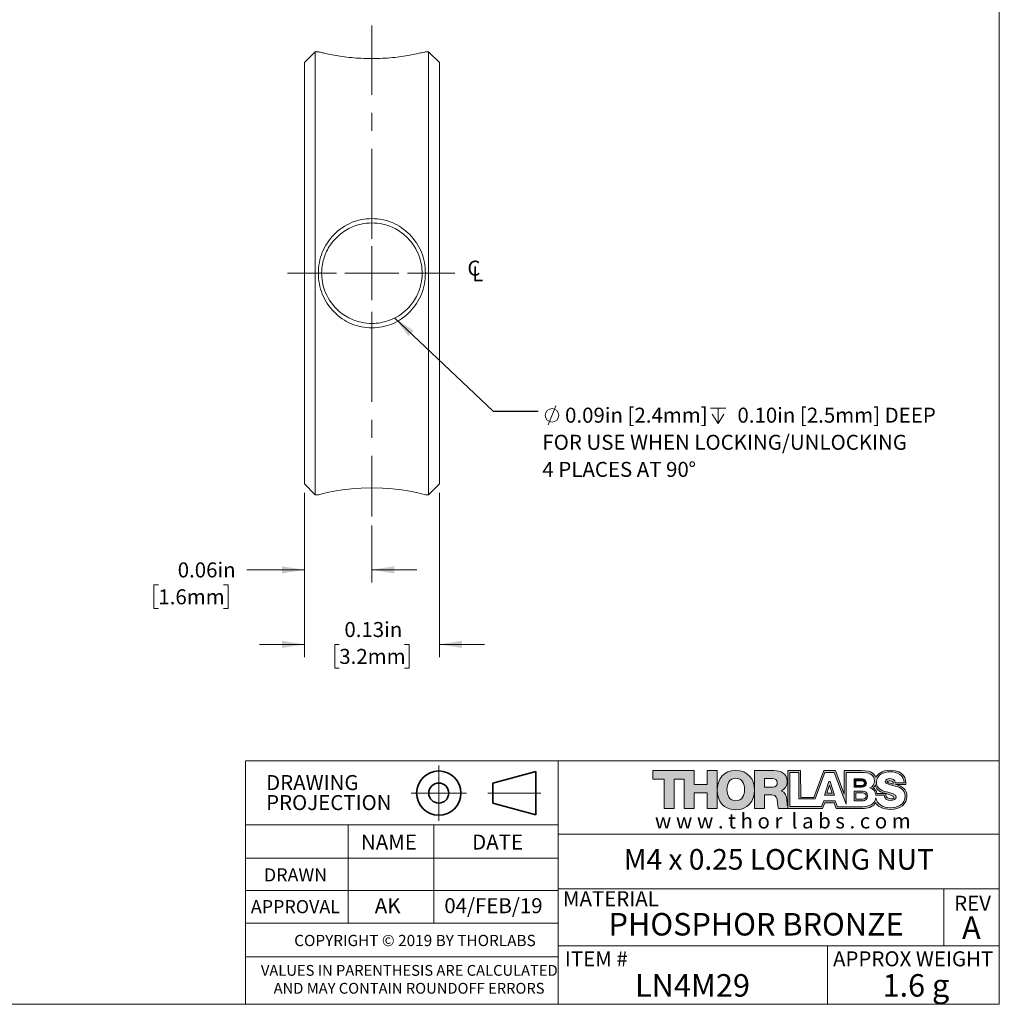
# Model space of a CAD drawing. Units: inches. Extents: x 0.1 to 10.9, y 0 to 8.5.
# Drawn here: x 5.5 to 10.9, y 0 to 5.5 of the extents above; entities that cross this region are included whole.
import ezdxf

# ---------------------------------------------------------------- set-up
doc = ezdxf.new("R2010")
doc.units = ezdxf.units.IN
doc.header["$MEASUREMENT"] = 0
doc.header["$PDSIZE"] = -1
doc.linetypes.add('CENTERX2', pattern=[0.8, 0.5, -0.1, 0.1, -0.1])
doc.styles.add('SLDTEXTSTYLE0', font='TXT', dxfattribs={"width": 0.75})
doc.styles.add('SLDTEXTSTYLE1', font='TXT', dxfattribs={"width": 0.6})
doc.styles.add('SLDTEXTSTYLE2', font='TXT', dxfattribs={"width": 0.7})
doc.styles.add('SLDTEXTSTYLE3', font='TXT', dxfattribs={"width": 0.696429})
doc.dimstyles.new('SLDDIMSTYLE1', dxfattribs={"dimtxt": 0.18, "dimasz": 0.125, "dimexe": 0, "dimexo": 0.0625, "dimgap": 0, "dimtad": 0, "dimtih": 1, "dimtoh": 1, "dimdec": 0, "dimrnd": 1e-09, "dimzin": 0, "dimdsep": 46, "dimtxsty": 'Standard', "dimsah": 1, "dimcen": 0.09, "dimadec": 0, "dimazin": 0, "dimtfac": 0.125, "dimtdec": 0, "dimtofl": 0, "dimtmove": 0, "dimatfit": 3, "dimfxl": 1, "dimfrac": 2, "dimtolj": 1, "dimtzin": 0, "dimarcsym": 0})
doc.dimstyles.new('SLDDIMSTYLE2', dxfattribs={"dimtxt": 0.083333, "dimasz": 0.125, "dimexe": 0, "dimexo": 0.0625, "dimgap": 0.020833, "dimtad": 0, "dimtih": 1, "dimtoh": 1, "dimlfac": 0.166667, "dimrnd": 1e-09, "dimdsep": 46, "dimtxsty": 'SLDTEXTSTYLE0', "dimsah": 1, "dimcen": 0.09, "dimadec": 0, "dimazin": 2, "dimtfac": 1, "dimtmove": 0, "dimatfit": 0, "dimfxl": 1, "dimfrac": 2, "dimtolj": 1, "dimtzin": 12, "dimarcsym": 0})

# ---------------------------------------------------------------- blocks, each defined once
blk = doc.blocks.new('Third Angle Projection Block')
at = {"color": 7, "linetype": 'CENTERX2', "lineweight": 18}
for p, q in [((3.9951, 0.9376), (3.9951, 0.5538)), ((3.8033, 0.7457), (4.187, 0.7457)), ((4.3361, 0.7457), (4.7029, 0.7457))]:
    blk.add_line(p, q, dxfattribs=at)
at = {"color": 7, "linetype": 'Continuous', "lineweight": 35}
for p, q in [((4.6701, 0.8957), (4.3701, 0.8153)), ((4.6701, 0.5957), (4.6701, 0.8957)), ((4.3701, 0.8153), (4.3701, 0.6761)), ((4.3701, 0.6761), (4.6701, 0.5957))]:
    blk.add_line(p, q, dxfattribs=at)
for radius in [0.1536, 0.0696]:
    blk.add_circle((3.9951, 0.7457), radius, dxfattribs=at)
at = {"color": 7, "linetype": 'Continuous', "lineweight": 0}
blk.add_point((3.9951, 0.7457), dxfattribs=at)
blk = doc.blocks.new('THORLABS LOGO1')
at = {"linetype": 'Continuous'}
blk.add_hatch(color=7, dxfattribs=at).paths.add_polyline_path([(2.398, 1.664), (2.398, 1.97), (2.618, 1.97), (2.618, 1.13), (2.398, 1.13), (2.398, 1.476), (2.109, 1.476), (2.109, 1.13), (1.889, 1.13), (1.889, 1.782), (1.661, 1.782), (1.661, 1.13), (1.441, 1.13), (1.441, 1.782), (1.189, 1.782), (1.189, 1.97), (2.109, 1.97), (2.109, 1.664)], flags=0)
h = blk.add_hatch(color=7, dxfattribs=at)
edge = h.paths.add_edge_path(flags=0)
edge.add_spline(control_points=[(3.034, 1.1), (3.3, 1.101), (3.45, 1.295), (3.449, 1.539), (3.449, 1.783), (3.298, 1.976), (3.032, 1.976)], knot_values=[0, 0, 0, 0, 1, 1, 1, 2, 2, 2, 2], weights=[1, 1, 1, 1, 1, 1, 1], degree=3, periodic=0)
edge.add_spline(control_points=[(3.032, 1.976), (2.768, 1.975), (2.619, 1.782), (2.619, 1.54)], knot_values=[3.002118, 3.002118, 3.002118, 3.002118, 4, 4, 4, 4], weights=[1, 1, 1, 1], degree=3, periodic=0)
edge.add_spline(control_points=[(2.619, 1.54), (2.619, 1.54), (2.619, 1.539), (2.619, 1.539), (2.618, 1.295), (2.768, 1.101), (3.034, 1.1)], knot_values=[2, 2, 2, 2, 2.002118, 2.002118, 2.002118, 3.002118, 3.002118, 3.002118, 3.002118], weights=[1, 1, 1, 1, 1, 1, 1], degree=3, periodic=0)
edge = h.paths.add_edge_path(flags=0)
edge.add_spline(control_points=[(3.033, 1.301), (2.891, 1.301), (2.837, 1.426), (2.837, 1.551)], knot_values=[3, 3, 3, 3, 4, 4, 4, 4], weights=[1, 1, 1, 1], degree=3, periodic=0)
edge.add_spline(control_points=[(2.837, 1.551), (2.837, 1.676), (2.891, 1.801), (3.033, 1.801)], knot_values=[2, 2, 2, 2, 3, 3, 3, 3], weights=[1, 1, 1, 1], degree=3, periodic=0)
edge.add_spline(control_points=[(3.033, 1.801), (3.175, 1.801), (3.229, 1.676), (3.229, 1.551)], knot_values=[1, 1, 1, 1, 2, 2, 2, 2], weights=[1, 1, 1, 1], degree=3, periodic=0)
edge.add_spline(control_points=[(3.229, 1.551), (3.229, 1.426), (3.175, 1.301), (3.033, 1.301)], knot_values=[0, 0, 0, 0, 1, 1, 1, 1], weights=[1, 1, 1, 1], degree=3, periodic=0)
h = blk.add_hatch(color=7, dxfattribs=at)
edge = h.paths.add_edge_path(flags=0)
edge.add_line((3.45, 1.13), (3.45, 1.97))
edge.add_line((3.45, 1.97), (3.88, 1.97))
edge.add_spline(control_points=[(3.88, 1.97), (4.029, 1.97), (4.175, 1.903), (4.175, 1.734)], knot_values=[1, 1, 1, 1, 2, 2, 2, 2], weights=[1, 1, 1, 1], degree=3, periodic=0)
edge.add_spline(control_points=[(4.175, 1.734), (4.175, 1.643), (4.132, 1.557), (4.043, 1.523)], knot_values=[2, 2, 2, 2, 3, 3, 3, 3], weights=[1, 1, 1, 1], degree=3, periodic=0)
edge.add_line((4.043, 1.523), (4.043, 1.521))
edge.add_spline(control_points=[(4.043, 1.521), (4.133, 1.499), (4.159, 1.399), (4.166, 1.319)], knot_values=[4, 4, 4, 4, 5, 5, 5, 5], weights=[1, 1, 1, 1], degree=3, periodic=0)
edge.add_spline(control_points=[(4.166, 1.319), (4.169, 1.293), (4.173, 1.219), (4.188, 1.17)], knot_values=[5, 5, 5, 5, 5.740443, 5.740443, 5.740443, 5.740443], weights=[1, 1, 1, 1], degree=3, periodic=0)
edge.add_line((4.188, 1.17), (4.188, 1.13))
edge.add_line((4.188, 1.13), (3.984, 1.13))
edge.add_spline(control_points=[(3.984, 1.13), (3.965, 1.158), (3.962, 1.241), (3.959, 1.264)], knot_values=[7, 7, 7, 7, 8, 8, 8, 8], weights=[1, 1, 1, 1], degree=3, periodic=0)
edge.add_spline(control_points=[(3.959, 1.264), (3.953, 1.349), (3.939, 1.436), (3.836, 1.436)], knot_values=[8, 8, 8, 8, 9, 9, 9, 9], weights=[1, 1, 1, 1], degree=3, periodic=0)
edge.add_line((3.836, 1.436), (3.67, 1.436))
edge.add_line((3.67, 1.436), (3.67, 1.13))
edge.add_line((3.67, 1.13), (3.45, 1.13))
edge = h.paths.add_edge_path(flags=0)
edge.add_line((3.845, 1.796), (3.67, 1.796))
edge.add_line((3.67, 1.796), (3.67, 1.606))
edge.add_line((3.67, 1.606), (3.854, 1.606))
edge.add_spline(control_points=[(3.854, 1.606), (3.92, 1.606), (3.956, 1.642), (3.956, 1.705)], knot_values=[1, 1, 1, 1, 2, 2, 2, 2], weights=[1, 1, 1, 1], degree=3, periodic=0)
edge.add_spline(control_points=[(3.956, 1.705), (3.956, 1.768), (3.906, 1.796), (3.845, 1.796)], knot_values=[2, 2, 2, 2, 3, 3, 3, 3], weights=[1, 1, 1, 1], degree=3, periodic=0)
h = blk.add_hatch(color=7, dxfattribs=at)
edge = h.paths.add_edge_path(flags=0)
edge.add_spline(control_points=[(6.142, 1.818), (6.107, 1.886), (6.086, 1.97), (5.816, 1.97)], knot_values=[4, 4, 4, 4, 5, 5, 5, 5], weights=[1, 1, 1, 1], degree=3, periodic=0)
edge.add_line((5.816, 1.97), (5.445, 1.97))
edge.add_line((5.445, 1.97), (5.445, 1.447))
edge.add_line((5.445, 1.447), (5.251, 1.97))
edge.add_line((5.251, 1.97), (4.991, 1.97))
edge.add_line((4.991, 1.97), (4.765, 1.372))
edge.add_line((4.765, 1.372), (4.478, 1.37))
edge.add_line((4.478, 1.37), (4.474, 1.97))
edge.add_line((4.474, 1.97), (4.188, 1.97))
edge.add_line((4.188, 1.97), (4.188, 1.13))
edge.add_line((4.188, 1.13), (4.963, 1.132))
edge.add_line((4.963, 1.132), (5.013, 1.256))
edge.add_line((5.013, 1.256), (5.217, 1.256))
edge.add_line((5.217, 1.256), (5.265, 1.132))
edge.add_line((5.265, 1.132), (5.893, 1.132))
edge.add_spline(control_points=[(5.893, 1.132), (6.005, 1.134), (6.109, 1.187), (6.141, 1.265)], knot_values=[19, 19, 19, 19, 20, 20, 20, 20], weights=[1, 1, 1, 1], degree=3, periodic=0)
edge.add_spline(control_points=[(6.141, 1.265), (6.171, 1.187), (6.276, 1.109), (6.48, 1.109)], knot_values=[20, 20, 20, 20, 21, 21, 21, 21], weights=[1, 1, 1, 1], degree=3, periodic=0)
edge.add_spline(control_points=[(6.48, 1.109), (6.684, 1.109), (6.835, 1.233), (6.835, 1.396)], knot_values=[21, 21, 21, 21, 22, 22, 22, 22], weights=[1, 1, 1, 1], degree=3, periodic=0)
edge.add_spline(control_points=[(6.835, 1.396), (6.835, 1.561), (6.74, 1.62), (6.588, 1.66)], knot_values=[22, 22, 22, 22, 23, 23, 23, 23], weights=[1, 1, 1, 1], degree=3, periodic=0)
edge.add_spline(control_points=[(6.588, 1.66), (6.586, 1.661), (6.584, 1.661), (6.582, 1.662)], knot_values=[0, 0, 0, 0, 1, 1, 1, 1], weights=[1, 1, 1, 1], degree=3, periodic=0)
edge.add_line((6.582, 1.662), (6.814, 1.66))
edge.add_spline(control_points=[(6.814, 1.66), (6.814, 1.782), (6.79, 1.978), (6.464, 1.978)], knot_values=[2, 2, 2, 2, 3, 3, 3, 3], weights=[1, 1, 1, 1], degree=3, periodic=0)
edge.add_spline(control_points=[(6.464, 1.978), (6.274, 1.978), (6.18, 1.886), (6.142, 1.818)], knot_values=[3, 3, 3, 3, 4, 4, 4, 4], weights=[1, 1, 1, 1], degree=3, periodic=0)
edge = h.paths.add_edge_path(flags=0)
edge.add_spline(control_points=[(6.548, 1.382), (6.539, 1.345), (6.512, 1.334), (6.441, 1.354)], knot_values=[4, 4, 4, 4, 5, 5, 5, 5], weights=[1, 1, 1, 1], degree=3, periodic=0)
edge.add_spline(control_points=[(6.441, 1.354), (6.367, 1.374), (6.366, 1.415), (6.366, 1.46)], knot_values=[5, 5, 5, 5, 6, 6, 6, 6], weights=[1, 1, 1, 1], degree=3, periodic=0)
edge.add_spline(control_points=[(6.366, 1.46), (6.459, 1.433), (6.553, 1.401), (6.548, 1.382)], knot_values=[3, 3, 3, 3, 4, 4, 4, 4], weights=[1, 1, 1, 1], degree=3, periodic=0)
edge = h.paths.add_edge_path(flags=0)
edge.add_spline(control_points=[(6.114, 1.739), (6.114, 1.671), (6.074, 1.616), (6.014, 1.587)], knot_values=[17, 17, 17, 17, 18, 18, 18, 18], weights=[1, 1, 1, 1], degree=3, periodic=0)
edge.add_spline(control_points=[(6.014, 1.587), (6.089, 1.565), (6.137, 1.504), (6.144, 1.427)], knot_values=[18, 18, 18, 18, 19, 19, 19, 19], weights=[1, 1, 1, 1], degree=3, periodic=0)
edge.add_line((6.144, 1.427), (6.333, 1.427))
edge.add_spline(control_points=[(6.333, 1.427), (6.337, 1.338), (6.393, 1.309), (6.477, 1.309)], knot_values=[20, 20, 20, 20, 21, 21, 21, 21], weights=[1, 1, 1, 1], degree=3, periodic=0)
edge.add_spline(control_points=[(6.477, 1.309), (6.536, 1.309), (6.598, 1.33), (6.598, 1.386)], knot_values=[21, 21, 21, 21, 22, 22, 22, 22], weights=[1, 1, 1, 1], degree=3, periodic=0)
edge.add_spline(control_points=[(6.598, 1.386), (6.598, 1.453), (6.489, 1.466), (6.38, 1.496)], knot_values=[22, 22, 22, 22, 23, 23, 23, 23], weights=[1, 1, 1, 1], degree=3, periodic=0)
edge.add_spline(control_points=[(6.38, 1.496), (6.271, 1.527), (6.158, 1.576), (6.158, 1.715)], knot_values=[23, 23, 23, 23, 24, 24, 24, 24], weights=[1, 1, 1, 1], degree=3, periodic=0)
edge.add_spline(control_points=[(6.158, 1.715), (6.158, 1.88), (6.325, 1.945), (6.467, 1.945)], knot_values=[24, 24, 24, 24, 25, 25, 25, 25], weights=[1, 1, 1, 1], degree=3, periodic=0)
edge.add_spline(control_points=[(6.467, 1.945), (6.618, 1.945), (6.77, 1.872), (6.771, 1.701)], knot_values=[25, 25, 25, 25, 26, 26, 26, 26], weights=[1, 1, 1, 1], degree=3, periodic=0)
edge.add_line((6.771, 1.701), (6.574, 1.701))
edge.add_spline(control_points=[(6.574, 1.701), (6.577, 1.77), (6.512, 1.792), (6.451, 1.792)], knot_values=[27, 27, 27, 27, 28, 28, 28, 28], weights=[1, 1, 1, 1], degree=3, periodic=0)
edge.add_spline(control_points=[(6.451, 1.792), (6.409, 1.792), (6.355, 1.777), (6.355, 1.727)], knot_values=[28, 28, 28, 28, 29, 29, 29, 29], weights=[1, 1, 1, 1], degree=3, periodic=0)
edge.add_spline(control_points=[(6.355, 1.727), (6.355, 1.669), (6.465, 1.659), (6.576, 1.628)], knot_values=[29, 29, 29, 29, 30, 30, 30, 30], weights=[1, 1, 1, 1], degree=3, periodic=0)
edge.add_spline(control_points=[(6.576, 1.628), (6.685, 1.597), (6.796, 1.546), (6.796, 1.41)], knot_values=[30, 30, 30, 30, 31, 31, 31, 31], weights=[1, 1, 1, 1], degree=3, periodic=0)
edge.add_spline(control_points=[(6.796, 1.41), (6.796, 1.218), (6.632, 1.147), (6.465, 1.147)], knot_values=[31, 31, 31, 31, 32, 32, 32, 32], weights=[1, 1, 1, 1], degree=3, periodic=0)
edge.add_spline(control_points=[(6.465, 1.147), (6.311, 1.147), (6.172, 1.216), (6.142, 1.364)], knot_values=[0, 0, 0, 0, 1, 1, 1, 1], weights=[1, 1, 1, 1], degree=3, periodic=0)
edge.add_spline(control_points=[(6.142, 1.364), (6.122, 1.22), (5.998, 1.169), (5.849, 1.169)], knot_values=[1, 1, 1, 1, 2, 2, 2, 2], weights=[1, 1, 1, 1], degree=3, periodic=0)
edge.add_line((5.849, 1.169), (5.294, 1.169))
edge.add_line((5.294, 1.169), (5.238, 1.298))
edge.add_line((5.238, 1.298), (4.992, 1.298))
edge.add_line((4.992, 1.298), (4.935, 1.17))
edge.add_line((4.935, 1.17), (4.233, 1.17))
edge.add_line((4.233, 1.17), (4.233, 1.929))
edge.add_line((4.233, 1.929), (4.431, 1.929))
edge.add_line((4.431, 1.929), (4.431, 1.342))
edge.add_line((4.431, 1.342), (4.795, 1.342))
edge.add_line((4.795, 1.342), (5.015, 1.929))
edge.add_line((5.015, 1.929), (5.216, 1.929))
edge.add_line((5.216, 1.929), (5.484, 1.222))
edge.add_line((5.484, 1.222), (5.484, 1.929))
edge.add_line((5.484, 1.929), (5.84, 1.929))
edge.add_spline(control_points=[(5.84, 1.929), (5.97, 1.931), (6.114, 1.897), (6.114, 1.739)], knot_values=[16, 16, 16, 16, 17, 17, 17, 17], weights=[1, 1, 1, 1], degree=3, periodic=0)
edge = h.paths.add_edge_path(flags=0)
edge.add_line((6.361, 1.462), (6.17, 1.462))
edge.add_spline(control_points=[(6.17, 1.462), (6.17, 1.519), (6.12, 1.569), (6.089, 1.59)], knot_values=[8, 8, 8, 8, 9, 9, 9, 9], weights=[1, 1, 1, 1], degree=3, periodic=0)
edge.add_spline(control_points=[(6.089, 1.59), (6.104, 1.608), (6.128, 1.626), (6.136, 1.658)], knot_values=[9, 9, 9, 9, 10, 10, 10, 10], weights=[1, 1, 1, 1], degree=3, periodic=0)
edge.add_spline(control_points=[(6.136, 1.658), (6.136, 1.569), (6.219, 1.501), (6.324, 1.472)], knot_values=[10, 10, 10, 10, 11, 11, 11, 11], weights=[1, 1, 1, 1], degree=3, periodic=0)
edge.add_spline(control_points=[(6.324, 1.472), (6.336, 1.469), (6.349, 1.465), (6.361, 1.462)], knot_values=[0, 0, 0, 0, 1, 1, 1, 1], weights=[1, 1, 1, 1], degree=3, periodic=0)
edge = h.paths.add_edge_path(flags=0)
edge.add_spline(control_points=[(6.466, 1.742), (6.511, 1.74), (6.526, 1.731), (6.53, 1.704)], knot_values=[2, 2, 2, 2, 3, 3, 3, 3], weights=[1, 1, 1, 1], degree=3, periodic=0)
edge.add_spline(control_points=[(6.53, 1.704), (6.532, 1.693), (6.532, 1.686), (6.532, 1.672)], knot_values=[3, 3, 3, 3, 4, 4, 4, 4], weights=[1, 1, 1, 1], degree=3, periodic=0)
edge.add_spline(control_points=[(6.532, 1.672), (6.427, 1.699), (6.398, 1.703), (6.398, 1.726)], knot_values=[0, 0, 0, 0, 1, 1, 1, 1], weights=[1, 1, 1, 1], degree=3, periodic=0)
edge.add_spline(control_points=[(6.398, 1.726), (6.398, 1.736), (6.444, 1.742), (6.466, 1.742)], knot_values=[1, 1, 1, 1, 2, 2, 2, 2], weights=[1, 1, 1, 1], degree=3, periodic=0)
h = blk.add_hatch(color=7, dxfattribs=at)
edge = h.paths.add_edge_path(flags=0)
edge.add_line((5.665, 1.602), (5.665, 1.786))
edge.add_line((5.665, 1.786), (5.841, 1.786))
edge.add_spline(control_points=[(5.841, 1.786), (5.889, 1.786), (5.934, 1.763), (5.934, 1.693)], knot_values=[1, 1, 1, 1, 2, 2, 2, 2], weights=[1, 1, 1, 1], degree=3, periodic=0)
edge.add_spline(control_points=[(5.934, 1.693), (5.934, 1.625), (5.88, 1.602), (5.841, 1.602)], knot_values=[2, 2, 2, 2, 3, 3, 3, 3], weights=[1, 1, 1, 1], degree=3, periodic=0)
edge.add_line((5.841, 1.602), (5.665, 1.602))
edge = h.paths.add_edge_path(flags=0)
edge.add_spline(control_points=[(5.891, 1.692), (5.891, 1.732), (5.859, 1.745), (5.826, 1.745)], knot_values=[3, 3, 3, 3, 4, 4, 4, 4], weights=[1, 1, 1, 1], degree=3, periodic=0)
edge.add_line((5.826, 1.745), (5.703, 1.745))
edge.add_line((5.703, 1.745), (5.703, 1.639))
edge.add_line((5.703, 1.639), (5.826, 1.639))
edge.add_spline(control_points=[(5.826, 1.639), (5.853, 1.639), (5.891, 1.652), (5.891, 1.692)], knot_values=[2, 2, 2, 2, 3, 3, 3, 3], weights=[1, 1, 1, 1], degree=3, periodic=0)
h = blk.add_hatch(color=7, dxfattribs=at)
h.paths.add_polyline_path([(5.003, 1.425), (5.229, 1.425), (5.133, 1.729), (5.102, 1.729)], flags=0)
h.paths.add_polyline_path([(5.056, 1.466), (5.115, 1.649), (5.173, 1.466)], flags=0)
h = blk.add_hatch(color=7, dxfattribs=at)
edge = h.paths.add_edge_path(flags=0)
edge.add_line((5.665, 1.302), (5.665, 1.514))
edge.add_line((5.665, 1.514), (5.86, 1.514))
edge.add_spline(control_points=[(5.86, 1.514), (5.913, 1.514), (5.963, 1.488), (5.963, 1.407)], knot_values=[1, 1, 1, 1, 2, 2, 2, 2], weights=[1, 1, 1, 1], degree=3, periodic=0)
edge.add_spline(control_points=[(5.963, 1.407), (5.963, 1.329), (5.904, 1.302), (5.86, 1.302)], knot_values=[2, 2, 2, 2, 3, 3, 3, 3], weights=[1, 1, 1, 1], degree=3, periodic=0)
edge.add_line((5.86, 1.302), (5.665, 1.302))
edge = h.paths.add_edge_path(flags=0)
edge.add_spline(control_points=[(5.927, 1.406), (5.927, 1.458), (5.889, 1.475), (5.849, 1.475)], knot_values=[3, 3, 3, 3, 4, 4, 4, 4], weights=[1, 1, 1, 1], degree=3, periodic=0)
edge.add_line((5.849, 1.475), (5.702, 1.475))
edge.add_line((5.702, 1.475), (5.702, 1.338))
edge.add_line((5.702, 1.338), (5.849, 1.338))
edge.add_spline(control_points=[(5.849, 1.338), (5.882, 1.338), (5.927, 1.355), (5.927, 1.406)], knot_values=[2, 2, 2, 2, 3, 3, 3, 3], weights=[1, 1, 1, 1], degree=3, periodic=0)
at = {"color": 7, "linetype": 'Continuous', "lineweight": 18}
for p, q in [((1.189, 1.782), (1.189, 1.97)), ((1.189, 1.97), (2.109, 1.97)), ((2.109, 1.97), (2.109, 1.664)), ((2.398, 1.664), (2.398, 1.97)), ((2.398, 1.97), (2.618, 1.97)), ((2.618, 1.97), (2.618, 1.13)), ((3.45, 1.97), (3.88, 1.97)), ((3.45, 1.13), (3.45, 1.97)), ((4.474, 1.97), (4.188, 1.97)), ((4.188, 1.97), (4.188, 1.13)), ((4.478, 1.37), (4.474, 1.97)), ((4.991, 1.97), (4.765, 1.372)), ((5.251, 1.97), (4.991, 1.97)), ((5.445, 1.447), (5.251, 1.97)), ((5.816, 1.97), (5.445, 1.97)), ((5.445, 1.97), (5.445, 1.447)), ((1.441, 1.782), (1.189, 1.782)), ((1.441, 1.13), (1.441, 1.782)), ((1.889, 1.782), (1.661, 1.782)), ((1.661, 1.782), (1.661, 1.13)), ((1.889, 1.13), (1.889, 1.782)), ((3.845, 1.796), (3.67, 1.796)), ((3.67, 1.796), (3.67, 1.606)), ((4.233, 1.17), (4.233, 1.929)), ((4.233, 1.929), (4.431, 1.929)), ((4.431, 1.929), (4.431, 1.342)), ((4.795, 1.342), (5.015, 1.929)), ((5.015, 1.929), (5.216, 1.929)), ((5.216, 1.929), (5.484, 1.222)), ((5.484, 1.222), (5.484, 1.929)), ((5.484, 1.929), (5.84, 1.929)), ((5.665, 1.786), (5.841, 1.786)), ((5.665, 1.602), (5.665, 1.786)), ((2.109, 1.664), (2.398, 1.664)), ((3.67, 1.606), (3.854, 1.606)), ((5.003, 1.425), (5.102, 1.729)), ((5.115, 1.649), (5.056, 1.466)), ((5.102, 1.729), (5.133, 1.729)), ((5.173, 1.466), (5.115, 1.649)), ((5.133, 1.729), (5.229, 1.425)), ((5.841, 1.602), (5.665, 1.602)), ((5.703, 1.745), (5.703, 1.639)), ((5.826, 1.745), (5.703, 1.745)), ((5.703, 1.639), (5.826, 1.639)), ((6.771, 1.701), (6.574, 1.701)), ((6.582, 1.662), (6.814, 1.66)), ((2.398, 1.476), (2.109, 1.476)), ((2.109, 1.476), (2.109, 1.13)), ((2.398, 1.13), (2.398, 1.476)), ((3.836, 1.436), (3.67, 1.436)), ((3.67, 1.436), (3.67, 1.13)), ((4.043, 1.523), (4.043, 1.521)), ((4.431, 1.342), (4.795, 1.342)), ((4.765, 1.372), (4.478, 1.37)), ((5.229, 1.425), (5.003, 1.425)), ((5.056, 1.466), (5.173, 1.466)), ((5.665, 1.514), (5.86, 1.514)), ((5.665, 1.302), (5.665, 1.514)), ((5.702, 1.475), (5.702, 1.338)), ((5.849, 1.475), (5.702, 1.475)), ((5.702, 1.338), (5.849, 1.338)), ((6.144, 1.427), (6.333, 1.427)), ((6.361, 1.462), (6.17, 1.462)), ((1.661, 1.13), (1.441, 1.13)), ((2.109, 1.13), (1.889, 1.13)), ((2.618, 1.13), (2.398, 1.13)), ((3.67, 1.13), (3.45, 1.13)), ((4.188, 1.13), (3.984, 1.13)), ((4.188, 1.17), (4.188, 1.13)), ((4.188, 1.13), (4.963, 1.132)), ((4.935, 1.17), (4.233, 1.17)), ((4.992, 1.298), (4.935, 1.17)), ((4.963, 1.132), (5.013, 1.256)), ((5.238, 1.298), (4.992, 1.298)), ((5.013, 1.256), (5.217, 1.256)), ((5.217, 1.256), (5.265, 1.132)), ((5.294, 1.169), (5.238, 1.298)), ((5.265, 1.132), (5.893, 1.132)), ((5.849, 1.169), (5.294, 1.169)), ((5.86, 1.302), (5.665, 1.302))]:
    blk.add_line(p, q, dxfattribs=at)
at = {"color": 8, "linetype": 'Continuous', "lineweight": 0}
for points in [[(2.619, 1.54), (2.619, 1.782), (2.768, 1.975), (3.032, 1.976)], [(3.88, 1.97), (4.029, 1.97), (4.175, 1.903), (4.175, 1.734)], [(6.142, 1.818), (6.107, 1.886), (6.086, 1.97), (5.816, 1.97)], [(6.464, 1.978), (6.274, 1.978), (6.18, 1.886), (6.142, 1.818)], [(6.814, 1.66), (6.814, 1.782), (6.79, 1.978), (6.464, 1.978)], [(3.033, 1.801), (2.891, 1.801), (2.837, 1.676), (2.837, 1.551)], [(3.229, 1.551), (3.229, 1.676), (3.175, 1.801), (3.033, 1.801)], [(3.956, 1.705), (3.956, 1.768), (3.906, 1.796), (3.845, 1.796)], [(5.84, 1.929), (5.97, 1.931), (6.114, 1.897), (6.114, 1.739)], [(5.841, 1.786), (5.889, 1.786), (5.934, 1.763), (5.934, 1.693)], [(6.158, 1.715), (6.158, 1.88), (6.325, 1.945), (6.467, 1.945)], [(6.451, 1.792), (6.409, 1.792), (6.355, 1.777), (6.355, 1.727)], [(6.574, 1.701), (6.577, 1.77), (6.512, 1.792), (6.451, 1.792)], [(6.467, 1.945), (6.618, 1.945), (6.77, 1.872), (6.771, 1.701)], [(2.837, 1.551), (2.837, 1.426), (2.891, 1.301), (3.033, 1.301)], [(3.033, 1.301), (3.175, 1.301), (3.229, 1.426), (3.229, 1.551)], [(3.854, 1.606), (3.92, 1.606), (3.956, 1.642), (3.956, 1.705)], [(4.175, 1.734), (4.175, 1.643), (4.132, 1.557), (4.043, 1.523)], [(5.891, 1.692), (5.891, 1.732), (5.859, 1.745), (5.826, 1.745)], [(5.826, 1.639), (5.853, 1.639), (5.891, 1.652), (5.891, 1.692)], [(5.934, 1.693), (5.934, 1.625), (5.88, 1.602), (5.841, 1.602)], [(6.114, 1.739), (6.114, 1.671), (6.074, 1.616), (6.014, 1.587)], [(6.014, 1.587), (6.089, 1.565), (6.137, 1.504), (6.144, 1.427)], [(6.089, 1.59), (6.104, 1.608), (6.128, 1.626), (6.136, 1.658)], [(6.17, 1.462), (6.17, 1.519), (6.12, 1.569), (6.089, 1.59)], [(6.136, 1.658), (6.136, 1.569), (6.219, 1.501), (6.324, 1.472)], [(6.38, 1.496), (6.271, 1.527), (6.158, 1.576), (6.158, 1.715)], [(6.355, 1.727), (6.355, 1.669), (6.465, 1.659), (6.576, 1.628)], [(6.398, 1.726), (6.398, 1.736), (6.444, 1.742), (6.466, 1.742)], [(6.532, 1.672), (6.427, 1.699), (6.398, 1.703), (6.398, 1.726)], [(6.466, 1.742), (6.511, 1.74), (6.526, 1.731), (6.53, 1.704)], [(6.53, 1.704), (6.532, 1.693), (6.532, 1.686), (6.532, 1.672)], [(6.576, 1.628), (6.685, 1.597), (6.796, 1.546), (6.796, 1.41)], [(6.588, 1.66), (6.586, 1.661), (6.584, 1.661), (6.582, 1.662)], [(6.835, 1.396), (6.835, 1.561), (6.74, 1.62), (6.588, 1.66)], [(3.959, 1.264), (3.953, 1.349), (3.939, 1.436), (3.836, 1.436)], [(4.043, 1.521), (4.133, 1.499), (4.159, 1.399), (4.166, 1.319)], [(4.166, 1.319), (4.169, 1.293), (4.173, 1.219), (4.188, 1.17)], [(5.927, 1.406), (5.927, 1.458), (5.889, 1.475), (5.849, 1.475)], [(5.849, 1.338), (5.882, 1.338), (5.927, 1.355), (5.927, 1.406)], [(6.142, 1.364), (6.122, 1.22), (5.998, 1.169), (5.849, 1.169)], [(5.86, 1.514), (5.913, 1.514), (5.963, 1.488), (5.963, 1.407)], [(5.963, 1.407), (5.963, 1.329), (5.904, 1.302), (5.86, 1.302)], [(6.465, 1.147), (6.311, 1.147), (6.172, 1.216), (6.142, 1.364)], [(6.324, 1.472), (6.336, 1.469), (6.349, 1.465), (6.361, 1.462)], [(6.333, 1.427), (6.337, 1.338), (6.393, 1.309), (6.477, 1.309)], [(6.366, 1.46), (6.459, 1.433), (6.553, 1.401), (6.548, 1.382)], [(6.441, 1.354), (6.367, 1.374), (6.366, 1.415), (6.366, 1.46)], [(6.598, 1.386), (6.598, 1.453), (6.489, 1.466), (6.38, 1.496)], [(6.548, 1.382), (6.539, 1.345), (6.512, 1.334), (6.441, 1.354)], [(6.796, 1.41), (6.796, 1.218), (6.632, 1.147), (6.465, 1.147)], [(6.477, 1.309), (6.536, 1.309), (6.598, 1.33), (6.598, 1.386)], [(6.48, 1.109), (6.684, 1.109), (6.835, 1.233), (6.835, 1.396)], [(3.984, 1.13), (3.965, 1.158), (3.962, 1.241), (3.959, 1.264)], [(5.893, 1.132), (6.005, 1.134), (6.109, 1.187), (6.141, 1.265)], [(6.141, 1.265), (6.171, 1.187), (6.276, 1.109), (6.48, 1.109)]]:
    blk.add_open_spline(points, degree=3, dxfattribs=at)
for points, knots in [([(3.032, 1.976), (3.298, 1.976), (3.449, 1.783), (3.449, 1.539), (3.45, 1.295), (3.3, 1.101), (3.034, 1.1)], [0, 0, 0, 0, 1, 1, 1, 2, 2, 2, 2]), ([(3.034, 1.1), (2.768, 1.101), (2.618, 1.295), (2.619, 1.539), (2.619, 1.539), (2.619, 1.54), (2.619, 1.54)], [2, 2, 2, 2, 3, 3, 3, 3.002118, 3.002118, 3.002118, 3.002118])]:
    blk.add_open_spline(points, degree=3, knots=knots, dxfattribs=at)
blk = doc.blocks.new('SW_SYMBOL_MOD_CL')
at = {"color": 0, "linetype": 'Continuous', "lineweight": 0, "char_height": 30.8, "attachment_point": 5, "style": 'SLDTEXTSTYLE0'}
for s, insert in [('C', (15.7, 23.6)), ('L', (23.6, 11.8))]:
    blk.add_mtext(s, dxfattribs=dict(at, insert=insert))
blk = doc.blocks.new('SW_NOTE_0')
at = {"color": 0, "linetype": 'Continuous', "lineweight": 0, "char_height": 0.06, "attachment_point": 2, "style": 'SLDTEXTSTYLE0'}
for s, insert in [('VALUES IN PARENTHESIS ARE CALCULATED', (0.7837, 0.0773)), ('AND MAY CONTAIN ROUNDOFF ERRORS', (0.7826, -0.022))]:
    blk.add_mtext(s, dxfattribs=dict(at, insert=insert))
blk = doc.blocks.new('SW_NOTE_1')
at = {"color": 0, "linetype": 'Continuous', "lineweight": 0, "char_height": 0.08333, "attachment_point": 1, "style": 'SLDTEXTSTYLE0'}
for s, insert in [('DRAWING', (0, 0.1074)), ('PROJECTION', (0, -0.0037))]:
    blk.add_mtext(s, dxfattribs=dict(at, insert=insert))
blk = doc.blocks.new('_D_1')
at = {"color": 7, "linetype": 'Continuous', "lineweight": 18}
for p, q in [((7.0845, 2.8746), (7.0845, 2.3773)), ((7.4595, 2.6944), (7.4595, 2.3773)), ((7.0845, 2.4473), (6.7647, 2.4473)), ((7.4595, 2.4473), (7.7095, 2.4473)), ((6.2735, 2.3642), (6.2482, 2.3642)), ((6.2482, 2.3642), (6.2482, 2.2318)), ((6.6357, 2.3642), (6.661, 2.3642)), ((6.661, 2.3642), (6.661, 2.2318)), ((6.2482, 2.2318), (6.2735, 2.2318)), ((6.661, 2.2318), (6.6357, 2.2318))]:
    blk.add_line(p, q, dxfattribs=at)
for points in [[(7.0845, 2.4473), (6.9595, 2.4673), (6.9595, 2.4273)], [(7.4595, 2.4473), (7.5845, 2.4273), (7.5845, 2.4673)]]:
    blk.add_solid(points, dxfattribs=at)
at = {"color": 7, "linetype": 'Continuous', "lineweight": 18, "char_height": 0.08333, "attachment_point": 1, "style": 'SLDTEXTSTYLE0'}
for s, insert in [('0.06in', (6.381, 2.4885)), ('1.6mm', (6.2735, 2.3392))]:
    blk.add_mtext(s, dxfattribs=dict(at, insert=insert))
blk = doc.blocks.new('_D_2')
at = {"color": 7, "linetype": 'Continuous', "lineweight": 18}
for p, q in [((7.0845, 2.8746), (7.0845, 1.9632)), ((7.8345, 2.8746), (7.8345, 1.9632)), ((7.0845, 2.0332), (6.8345, 2.0332)), ((7.2784, 2.0332), (7.2531, 2.0332)), ((7.2531, 2.0332), (7.2531, 1.9008)), ((7.6406, 2.0332), (7.666, 2.0332)), ((7.666, 2.0332), (7.666, 1.9008)), ((7.8345, 2.0332), (8.0845, 2.0332)), ((7.2531, 1.9008), (7.2784, 1.9008)), ((7.666, 1.9008), (7.6406, 1.9008))]:
    blk.add_line(p, q, dxfattribs=at)
for points in [[(7.0845, 2.0332), (6.9595, 2.0532), (6.9595, 2.0132)], [(7.8345, 2.0332), (7.9595, 2.0132), (7.9595, 2.0532)]]:
    blk.add_solid(points, dxfattribs=at)
at = {"color": 7, "linetype": 'Continuous', "lineweight": 18, "char_height": 0.08333, "attachment_point": 1, "style": 'SLDTEXTSTYLE0'}
for s, insert in [('0.13in', (7.3068, 2.1575)), ('3.2mm', (7.2784, 2.0082))]:
    blk.add_mtext(s, dxfattribs=dict(at, insert=insert))
blk = doc.blocks.new('SW_SYMBOL_HOLE_DIAM')
at = {"color": 0, "linetype": 'Continuous', "lineweight": 0}
blk.add_line((11.8, 0), (27.6, 39.4), dxfattribs=at)
blk.add_circle((19.7, 19.7), 13.8, dxfattribs=at)
blk = doc.blocks.new('SW_SYMBOL_HOLE_DEPTH')
at = {"color": 0, "linetype": 'Continuous', "lineweight": 0}
for p, q in [((0, 34.4), (31.5, 34.4)), ((3.9, 21.9), (15.7, 3)), ((15.7, 34.4), (15.7, 3)), ((27.6, 21.9), (15.7, 3))]:
    blk.add_line(p, q, dxfattribs=at)
blk = doc.blocks.new('SW_NOTE_3')
at = {"color": 0, "linetype": 'Continuous', "lineweight": 0, "xscale": 0.0027037109, "yscale": 0.0027037109, "zscale": 0.0027037109}
for name, p in [('SW_SYMBOL_HOLE_DIAM', (0.0232, -0.0773)), ('SW_SYMBOL_HOLE_DEPTH', (0.9561, -0.0773))]:
    blk.add_blockref(name, p, dxfattribs=at)
at = {"color": 0, "linetype": 'Continuous', "lineweight": 0, "attachment_point": 1}
for s, insert, char_height, style in [('0.09in [2.4mm]', (0.149, 0.0186), 0.083333, 'SLDTEXTSTYLE0'), ('0.10in [2.5mm] DEEP', (1.1065, 0.0186), 0.083333, 'SLDTEXTSTYLE0'), ('FOR USE WHEN LOCKING/UNLOCKING', (0.0232, -0.1319), 0.083333, 'SLDTEXTSTYLE0'), ('4 PLACES AT 90', (0.0232, -0.2824), 0.083333, 'SLDTEXTSTYLE3'), ('%%d', (0.8344, -0.2824), 0.08333, 'SLDTEXTSTYLE0')]:
    blk.add_mtext(s, dxfattribs=dict(at, insert=insert, char_height=char_height, style=style))
blk = doc.blocks.new('SW_CENTERMARKSYMBOL_1')
at = {"color": 0, "linetype": 'Continuous', "lineweight": 0}
for q in [(0, 0.15), (-0.15, 0), (0, -0.15), (0.15, 0)]:
    blk.add_line((0, 0), q, dxfattribs=at)

msp = doc.modelspace()

# ---------------------------------------------------------------- linework, layer by layer
at = {"color": 7, "linetype": 'Continuous', "lineweight": 18}
for p, q in [((10.9445, 0.0356), (10.9445, 8.4506)), ((7.1445, 5.3246), (7.0845, 5.2646)), ((7.1626, 5.3246), (7.1445, 5.3246)), ((7.1445, 2.8646), (7.1445, 5.3246)), ((7.7745, 5.3246), (7.7565, 5.3246)), ((7.8345, 5.2646), (7.7745, 5.3246)), ((7.7745, 2.8646), (7.7745, 5.3246)), ((7.0845, 2.9246), (7.0845, 5.2646)), ((7.8345, 2.9246), (7.8345, 5.2646)), ((7.0845, 2.9246), (7.1445, 2.8646)), ((7.7745, 2.8646), (7.8345, 2.9246)), ((7.1445, 2.8646), (7.1626, 2.8646)), ((7.7565, 2.8646), (7.7745, 2.8646)), ((10.9445, 1.3874), (10.9445, 1.9698)), ((6.7572, 0.2977), (6.7572, 1.3874)), ((6.7572, 1.3874), (8.4938, 1.3874)), ((8.4938, 1.3874), (8.4938, 0.0356)), ((8.4938, 1.3874), (10.9445, 1.3874)), ((6.7572, 0.4841), (6.7572, 1.0302)), ((6.7572, 0.0356), (6.7572, 1.0302)), ((8.4938, 1.0302), (6.7572, 1.0302)), ((7.3281, 1.0302), (7.3281, 0.4841)), ((7.8037, 1.0302), (7.8037, 0.4841)), ((8.4938, 0.98), (10.9445, 0.98)), ((8.4938, 0.846), (6.7572, 0.846)), ((8.4938, 0.6662), (6.7572, 0.6662)), ((8.4938, 0.6756), (10.9445, 0.6756)), ((10.6365, 0.6756), (10.6365, 0.3599)), ((8.4938, 0.4841), (6.7572, 0.4841)), ((6.7572, 0.4841), (6.7572, 0.2977)), ((8.4938, 0.3599), (10.9445, 0.3599)), ((9.9901, 0.3599), (9.9901, 0.0356)), ((6.7572, 0.2977), (8.4938, 0.2977)), ((10.9445, 0.0356), (0.0622, 0.0356))]:
    msp.add_line(p, q, dxfattribs=at)
at = {"color": 7, "linetype": 'CENTERX2', "lineweight": 18}
for p, q in [((7.4595, 4.2853), (7.4595, 5.4706)), ((7.2633, 4.0946), (6.9912, 4.0946)), ((7.6574, 4.0946), (7.9196, 4.0946)), ((7.4595, 3.8807), (7.4595, 2.7444))]:
    msp.add_line(p, q, dxfattribs=at)
at = {"color": 7, "linetype": 'Continuous', "lineweight": 18, "flags": 128}
msp.add_lwpolyline([(7.1626, 2.8646), (7.1625, 2.8646), (7.168, 2.8661), (7.1843, 2.8702), (7.2115, 2.8761), (7.2496, 2.8835), (7.2956, 2.891), (7.346, 2.8972), (7.4007, 2.9012), (7.4597, 2.9026), (7.5187, 2.9012), (7.5733, 2.8972), (7.6236, 2.891), (7.6697, 2.8834), (7.7077, 2.8761), (7.7348, 2.8701), (7.7511, 2.8661), (7.7565, 2.8646), (7.7565, 2.8646)], dxfattribs=at)
at = {"color": 7, "linetype": 'Continuous', "lineweight": 18}
for points, knots in [([(7.7565, 5.3246), (7.7565, 5.3246), (7.7583, 5.3251), (7.7523, 5.3234), (7.7368, 5.3195), (7.7087, 5.3132), (7.6708, 5.3059), (7.6256, 5.2982), (7.5742, 5.2917), (7.5181, 5.2876), (7.4593, 5.2863), (7.4006, 5.2876), (7.3446, 5.2917), (7.2934, 5.2982), (7.2482, 5.3059), (7.2102, 5.3133), (7.1825, 5.3194), (7.1655, 5.3238), (7.1635, 5.3243), (7.1626, 5.3246)], [0, 0, 0, 0, 0.000019, 0.06407, 0.125725, 0.187424, 0.251601, 0.31576, 0.376832, 0.437445, 0.500282, 0.562867, 0.62333, 0.684369, 0.748612, 0.812719, 0.874409, 0.936112, 1, 1, 1, 1]), ([(7.4595, 4.3978), (7.4986, 4.3977), (7.5775, 4.3833), (7.6747, 4.3136), (7.7427, 4.2143), (7.7634, 4.0946), (7.7426, 3.975), (7.6747, 3.8756), (7.5773, 3.8058), (7.4594, 3.7844), (7.3414, 3.8058), (7.2443, 3.8757), (7.1764, 3.9752), (7.1556, 4.0948), (7.1764, 4.2145), (7.2445, 4.3138), (7.3417, 4.3836), (7.4205, 4.3978), (7.4595, 4.3978)], [0, 0, 0, 0, 0.06162, 0.124276, 0.187095, 0.249996, 0.312852, 0.375803, 0.438417, 0.500124, 0.561627, 0.624268, 0.687179, 0.750107, 0.812919, 0.875901, 0.938525, 1, 1, 1, 1]), ([(7.4595, 4.3736), (7.4394, 4.3736), (7.3949, 4.3688), (7.3256, 4.3437), (7.2595, 4.2953), (7.2109, 4.2293), (7.1855, 4.1601), (7.177, 4.0833), (7.1932, 3.9895), (7.2492, 3.9015), (7.3254, 3.8457), (7.3947, 3.8205), (7.4709, 3.8122), (7.5643, 3.8281), (7.6523, 3.8839), (7.7082, 3.9601), (7.7336, 4.0293), (7.7421, 4.1061), (7.7258, 4.1998), (7.6699, 4.2878), (7.5936, 4.3436), (7.5242, 4.3688), (7.4797, 4.3736), (7.4595, 4.3736)], [0, 0, 0, 0, 0.034386, 0.07606, 0.125077, 0.173606, 0.215304, 0.25023, 0.305051, 0.37497, 0.424045, 0.465733, 0.500089, 0.55435, 0.624936, 0.673436, 0.71514, 0.750107, 0.80483, 0.874713, 0.923834, 0.965578, 1, 1, 1, 1])]:
    msp.add_open_spline(points, degree=3, knots=knots, dxfattribs=at)

# ---------------------------------------------------------------- block references
at = {"color": 7, "linetype": 'Continuous', "lineweight": 0}
for name, p in [('SW_CENTERMARKSYMBOL_1', (7.4595, 4.0946)), ('SW_NOTE_3', (8.3835, 3.3293)), ('SW_NOTE_1', (6.872, 1.2001)), ('SW_NOTE_0', (6.8836, 0.1754))]:
    msp.add_blockref(name, p, dxfattribs=at)
at = {"color": 7, "linetype": 'Continuous', "lineweight": 0, "xscale": 0.0027037109, "yscale": 0.0027037109, "zscale": 0.0027037109}
msp.add_blockref('SW_SYMBOL_MOD_CL', (7.9836, 4.0482), dxfattribs=at)
at = {"color": 7, "linetype": 'Continuous'}
for name, p, xscale, yscale, zscale in [('Third Angle Projection Block', (4.6349, 0.6109), 0.8, 0.8, 0.8), ('THORLABS LOGO1', (8.7224, 0.8396), 0.25, 0.25, 0.25)]:
    msp.add_blockref(name, p, dxfattribs=dict(at, xscale=xscale, yscale=yscale, zscale=zscale))

# ---------------------------------------------------------------- texts
at = {"color": 7, "linetype": 'Continuous', "lineweight": 0}
for s, insert, char_height, attachment_point, style in [('w w w . t h o r  l a b s . c o m', (9.0316, 1.0943), 0.083333, 1, 'SLDTEXTSTYLE1'), ('NAME', (7.3987, 0.9772), 0.08333, 1, 'SLDTEXTSTYLE0'), ('DATE', (8.0163, 0.9772), 0.08333, 1, 'SLDTEXTSTYLE0'), ('M4 x 0.25 LOCKING NUT', (9.7195, 0.8967), 0.114583, 2, 'SLDTEXTSTYLE0'), ('DRAWN', (6.8595, 0.7895), 0.07292, 1, 'SLDTEXTSTYLE0'), ('MATERIAL', (8.5205, 0.6624), 0.08333, 1, 'SLDTEXTSTYLE0'), ('APPROVAL', (6.7872, 0.6133), 0.07292, 1, 'SLDTEXTSTYLE0'), ('AK', (7.4757, 0.6237), 0.08333, 1, 'SLDTEXTSTYLE0'), ('04/FEB/19', (7.8619, 0.6237), 0.08333, 1, 'SLDTEXTSTYLE0'), ('REV', (10.6936, 0.6373), 0.08333, 1, 'SLDTEXTSTYLE0'), ('PHOSPHOR BRONZE', (9.5935, 0.5415), 0.125, 2, 'SLDTEXTSTYLE0'), ('A', (10.7893, 0.5227), 0.125, 2, 'SLDTEXTSTYLE0'), ('COPYRIGHT © 2019 BY THORLABS', (7.0281, 0.42), 0.0625, 1, 'SLDTEXTSTYLE0'), ('ITEM #', (8.5315, 0.3287), 0.08333, 1, 'SLDTEXTSTYLE0'), ('APPROX WEIGHT', (10.0209, 0.3287), 0.083333, 1, 'SLDTEXTSTYLE0'), ('LN4M29', (9.2404, 0.202), 0.125, 2, 'SLDTEXTSTYLE0'), ('1.6 g', (10.4811, 0.202), 0.125, 2, 'SLDTEXTSTYLE2')]:
    msp.add_mtext(s, dxfattribs=dict(at, insert=insert, char_height=char_height, attachment_point=attachment_point, style=style))

# ---------------------------------------------------------------- dimensions: what is measured, and where the dimension line sits
at = {"color": 7, "linetype": 'Continuous', "lineweight": 18}
for base, p1, p2, picture, middle in [((7.0845, 2.4473), (7.4595, 2.7444), (7.0845, 2.9246), '_D_1', (6.4546, 2.4473)), ((7.8345202312, 2.033161671), (7.0845202312, 2.9246416185), (7.8345202312, 2.9246416185), '_D_2', (7.4595202312, 2.033161671))]:
    dim = msp.add_linear_dim(base=base, p1=p1, p2=p2, dimstyle='SLDDIMSTYLE2', dxfattribs=at)
    dim.commit()
    dim.dimension.update_dxf_attribs({"geometry": picture, "text_midpoint": middle, "dimtype": 160})

# ---------------------------------------------------------------- leaders
at = {"color": 7, "linetype": 'Continuous', "lineweight": 0}
msp.add_leader([(7.586, 3.846), (8.1335, 3.3293), (8.3835, 3.3293)], dimstyle='SLDDIMSTYLE1', dxfattribs=at)

doc.saveas('drawing.dxf')
